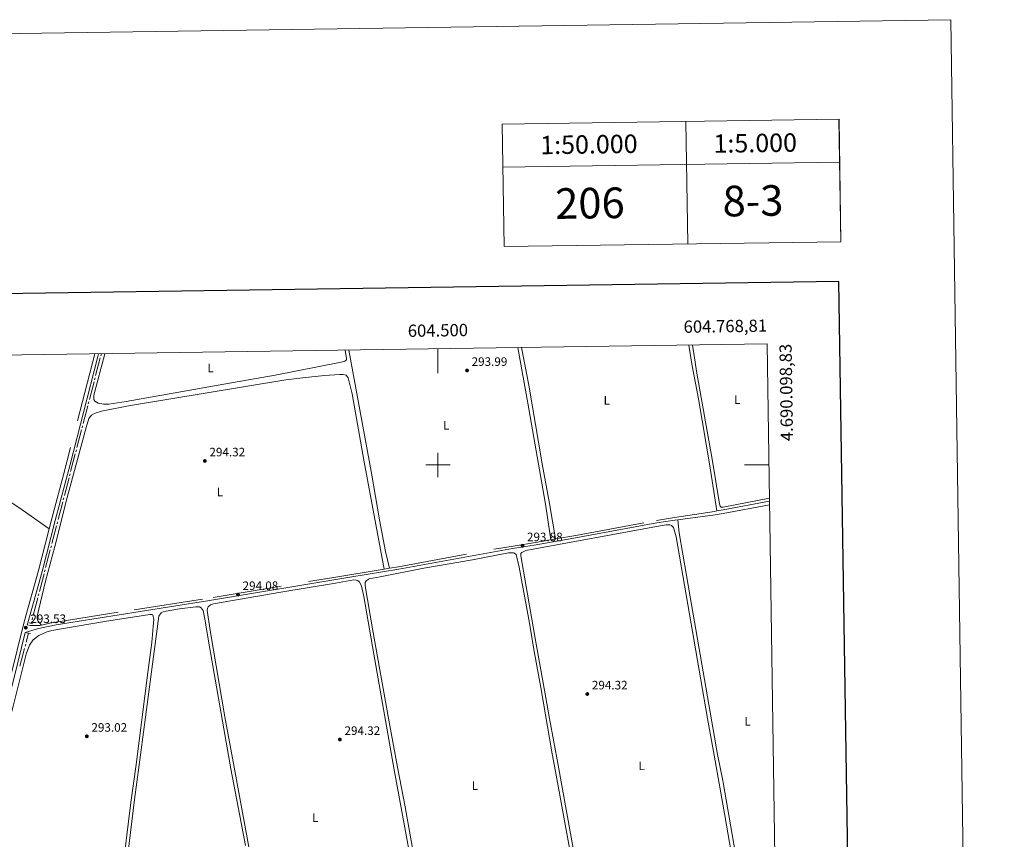
# Model space of a CAD drawing. Units: metres. Extents: x 600464 to 604963, y 687328 to 690364.
# Drawn here: x 604158 to 604963, y 689694 to 690364 of the extents above; entities that cross this region are included whole.
import ezdxf
from ezdxf.enums import TextEntityAlignment as Align

# ---------------------------------------------------------------- set-up
doc = ezdxf.new("R2010")
doc.units = ezdxf.units.M
doc.header["$MEASUREMENT"] = 0
doc.linetypes.add('DGN Style 2', pattern=[56.50535, 33.90321, -22.60214])
doc.linetypes.add('DGN Style 3', pattern=[79.10749, 56.50535, -22.60214])
for name, color, linetype, lineweight in [('Carátula', 7, 'Continuous', 0), ('Elementos auxiliares', 7, 'Continuous', 0), ('Entidades rústicas y varios', 7, 'Continuous', 0), ('Hidrografía', 7, 'Continuous', 0), ('Relieve y altimetría', 7, 'Continuous', 0), ('Textos de rotulación', 7, 'Continuous', 0), ('Viales y ferrocarril', 7, 'Continuous', 0)]:
    doc.layers.add(name, color=color, linetype=linetype, lineweight=lineweight)
doc.styles.add('Style-Arial', font='txt')
doc.styles.add('Style-Arial Narrow', font='txt')
doc.styles.add('Style-font002', font='font002.shx')

# ---------------------------------------------------------------- blocks, each defined once
blk = doc.blocks.new('5PATER_89')
at = {"layer": 'Relieve y altimetría', "linetype": 'Continuous', "lineweight": 0}
h = blk.add_hatch(color=250, dxfattribs=at)
edge = h.paths.add_edge_path()
edge.add_ellipse((1.001171767711639e-08, 1.001171767711639e-08), major_axis=(-1.095731443231309, -1.110710700762829), ratio=0.999422240966032, start_angle=0, end_angle=360)
blk = doc.blocks.new('5PATER_115')
at = {"layer": 'Relieve y altimetría', "linetype": 'Continuous', "lineweight": 0}
h = blk.add_hatch(color=250, dxfattribs=at)
edge = h.paths.add_edge_path()
edge.add_ellipse((1.001171767711639e-08, 1.001171767711639e-08), major_axis=(-1.095731443231309, -1.110710700762829), ratio=0.999422240966032, start_angle=0, end_angle=360)
blk = doc.blocks.new('5PATER_116')
at = {"layer": 'Relieve y altimetría', "linetype": 'Continuous', "lineweight": 0}
h = blk.add_hatch(color=250, dxfattribs=at)
edge = h.paths.add_edge_path()
edge.add_ellipse((1.001171767711639e-08, 1.001171767711639e-08), major_axis=(-1.095731443231309, -1.110710700762829), ratio=0.999422240966032, start_angle=0, end_angle=360)
blk = doc.blocks.new('5PATER_131')
at = {"layer": 'Relieve y altimetría', "linetype": 'Continuous', "lineweight": 0}
h = blk.add_hatch(color=250, dxfattribs=at)
edge = h.paths.add_edge_path()
edge.add_ellipse((1.001171767711639e-08, 1.001171767711639e-08), major_axis=(-1.095731443231309, -1.110710700762829), ratio=0.999422240966032, start_angle=0, end_angle=360)
blk = doc.blocks.new('5PATER_134')
at = {"layer": 'Relieve y altimetría', "linetype": 'Continuous', "lineweight": 0}
h = blk.add_hatch(color=250, dxfattribs=at)
edge = h.paths.add_edge_path()
edge.add_ellipse((1.001171767711639e-08, 1.001171767711639e-08), major_axis=(-1.095731443231309, -1.110710700762829), ratio=0.999422240966032, start_angle=0, end_angle=360)
blk = doc.blocks.new('5PATER_135')
at = {"layer": 'Relieve y altimetría', "linetype": 'Continuous', "lineweight": 0}
h = blk.add_hatch(color=250, dxfattribs=at)
edge = h.paths.add_edge_path()
edge.add_ellipse((1.001171767711639e-08, 1.001171767711639e-08), major_axis=(-1.095731443231309, -1.110710700762829), ratio=0.999422240966032, start_angle=0, end_angle=360)
blk = doc.blocks.new('5PATER_136')
at = {"layer": 'Relieve y altimetría', "linetype": 'Continuous', "lineweight": 0}
h = blk.add_hatch(color=250, dxfattribs=at)
edge = h.paths.add_edge_path()
edge.add_ellipse((1.001171767711639e-08, 1.001171767711639e-08), major_axis=(-1.095731443231309, -1.110710700762829), ratio=0.999422240966032, start_angle=0, end_angle=360)
blk = doc.blocks.new('5PATER_158')
at = {"layer": 'Relieve y altimetría', "linetype": 'Continuous', "lineweight": 0}
h = blk.add_hatch(color=250, dxfattribs=at)
edge = h.paths.add_edge_path()
edge.add_ellipse((1.001171767711639e-08, 1.001171767711639e-08), major_axis=(-1.095731443231309, -1.110710700762829), ratio=0.999422240966032, start_angle=0, end_angle=360)

msp = doc.modelspace()

# ---------------------------------------------------------------- linework, layer by layer
at = {"layer": 'Carátula', "color": 7, "linetype": 'Continuous', "lineweight": 0}
for p, q in [((604500, 690094.875), (604500, 690074.875)), ((604500, 689990), (604500, 690010)), ((604490, 690000), (604510, 690000)), ((604770.287, 690000), (604750.287, 690000))]:
    msp.add_line(p, q, dxfattribs=at)
at = {"layer": 'Carátula', "color": 7, "linetype": 'Continuous', "lineweight": 0, "flags": 128}
for points in [[(604827.5120000001, 690282.3200000001), (604828.9850000001, 690182.3330000001)], [(604552.5430000001, 690278.2749999999), (604554.0160000001, 690178.2860000001)], [(604702.53, 690280.483), (604703.9990000001, 690180.4920000001)], [(604553.0590000001, 690243.2779999999), (604828.027, 690247.325)]]:
    msp.add_lwpolyline(points, dxfattribs=at)
at = {"layer": 'Carátula', "color": 7, "linetype": 'Continuous', "lineweight": 30, "flags": 128}
msp.add_lwpolyline([(601272.825, 690097.436), (601310.382, 687682.736), (604864.942, 687738.021), (604827.4310000001, 690149.72), (601272.825, 690097.436)], dxfattribs=at)
at = {"layer": 'Carátula', "color": 7, "linetype": 'Continuous', "lineweight": 0}
for points in [[(600508.01, 687328.399), (604962.523, 687393.9169999999), (604918.844, 690363.6070000001), (600464.331, 690298.0889999999)], [(604552.5430000001, 690278.2749999999), (604827.514, 690282.3200000001), (604828.9850000001, 690182.3330000001), (604554.0160000001, 690178.287)]]:
    msp.add_3dface(points, dxfattribs=at)
at = {"layer": 'Elementos auxiliares', "color": 250, "linetype": 'Continuous', "lineweight": 0}
msp.add_3dface([(601370.6200000001, 687735.1599999999), (601337.1799999999, 690048.3400000001), (604768.81, 690098.8300000001), (604803.3899999999, 687785.6499999999)], dxfattribs=at)
at = {"layer": 'Entidades rústicas y varios', "color": 92, "linetype": 'Continuous', "lineweight": 0, "extrusion": (-0.07442993386416974, -0.1066526959658232, 0.9915066249845217), "elevation": -118262.987167636, "flags": 128}
msp.add_lwpolyline([(100609.8285746684, 903856.2059034442), (100582.782162237, 903856.1945292295), (100520.3542816418, 903854.944910025), (100452.6194618517, 903854.9449100252)], dxfattribs=at)
at = {"layer": 'Entidades rústicas y varios', "color": 92, "linetype": 'Continuous', "lineweight": 0}
for points in [[(604704.743, 690097.8870000001, 294.183), (604707.6130000001, 690080.95, 294.3), (604712.7690000001, 690053.935, 294.3), (604721.99, 689999.176, 294.3), (604727.8630000001, 689962.4510000001, 294.158)], [(604770.692, 689972.9240000001, 293.819), (604732.9610000001, 689965.575, 293.819), (604731.351, 689965.632, 293.819), (604730.558, 689966.2779999999, 293.819), (604729.962, 689968.192, 293.819), (604724.0220000001, 690004.771, 294.309), (604711.51, 690075.013, 294.146), (604708.898, 690091.061, 294.309), (604707.9469999999, 690097.9340000001, 294.309)], [(604424.2679999999, 690093.76, 293.894), (604425.317, 690087.0260000001, 293.848), (604425.2250000001, 690085.7579999999, 293.848), (604423.794, 690084.821, 293.848), (604420.8570000001, 690083.838, 293.848), (604366.8970000001, 690073.219, 293.848), (604329.719, 690066.8489999999, 293.685), (604245.4140000001, 690051.9029999999, 294.175), (604231.288, 690049.5260000001, 293.685), (604226.6980000001, 690049.625, 293.685), (604222.479, 690050.378, 293.848), (604219.6570000001, 690051.9979999999, 294.011), (604218.993, 690053.568, 293.848), (604218.848, 690054.4920000001, 293.848), (604219.0320000001, 690057.0959999999, 293.848), (604227.79, 690090.869, 293.799)], [(604460.3589999999, 689915.6270000001, 293.971), (604457.163, 689929.3, 293.807), (604452.257, 689955.085, 293.971), (604445.605, 689993.288, 294.134), (604427.294, 690093.8049999999, 294.134)], [(604565.2, 690095.834, 294.205), (604573.368, 690050.345, 294.297), (604587.8859999999, 689968.092, 294.134), (604592.1410000001, 689938.895, 293.881)], [(604595.986, 689939.5630000001, 293.9), (604591.0889999999, 689968.4299999999, 294.063), (604585.0660000001, 690000.8840000001, 294.226), (604574.26, 690065.0490000001, 294.389), (604568.2450000001, 690095.879, 294.298)], [(604456.044, 689914.922, 293.953), (604439.415, 690003.939, 293.789), (604429.959, 690057.977, 293.626), (604426.7350000001, 690071.034, 293.463), (604425.0719999999, 690073.281, 293.463), (604422.4979999999, 690073.8759999999, 293.463), (604419.861, 690073.854, 293.463), (604407.435, 690072.9639999999, 293.463), (604389.297, 690071.1699999999, 293.626), (604375.851, 690069.483, 293.626), (604247.105, 690048.381, 293.626), (604225.118, 690043.952, 293.626), (604219.926, 690042.3330000001, 293.626), (604216.96, 690040.6300000001, 293.463), (604214.791, 690037.838, 293.463), (604212.591, 690030.524, 293.463), (604204.6799999999, 690001.3800000001, 293.789), (604197.2390000001, 689973.507, 293.626), (604187.193, 689933.3160000001, 293.626), (604179.3770000001, 689905.165, 293.463), (604172.696, 689876.5109999999, 293.463), (604172.6429999999, 689874.592, 293.463), (604173.24, 689872.7820000001, 293.463), (604176.301, 689869.22, 293.522)], [(604695.834, 689955.2479999999, 294.14), (604696.8570000001, 689944.551, 294.049), (604705.9890000001, 689892.291, 294.376), (604728.3929999999, 689763.4880000001, 294.376), (604732.5560000001, 689742.246, 294.376), (604732.8400000001, 689740.798, 294.376), (604752.7949999999, 689625.9169999999, 294.271), (604753.7760000001, 689622.807, 294.271), (604756.132, 689621.365, 294.271), (604759.656, 689621.283, 294.271), (604764.794, 689621.8870000001, 294.271), (604775.9110000001, 689623.7949999999, 294.235)], [(604615.2649999999, 689659.7720000001, 294.797), (604598.175, 689754.773, 294.212), (604591.01, 689792.869, 294.212), (604585.939, 689822.111, 294.376), (604579.9450000001, 689855.182, 294.212), (604567.648, 689925.672, 294.049), (604567.7339999999, 689927.693, 294.049), (604568.446, 689928.5549999999, 294.049), (604571.756, 689930.021, 294.049), (604681.4650000001, 689950.3829999999, 294.049), (604686.2890000001, 689951.04, 294.049), (604689.2690000001, 689950.996, 294.049), (604690.7110000001, 689950.5279999999, 294.049), (604692.2660000001, 689948.8970000001, 294.212), (604694.419, 689941.243, 294.049), (604720.1340000001, 689793.047, 294.539), (604725.486, 689763.0530000001, 294.376), (604734.3090000001, 689713.764, 294.378), (604747.4199999999, 689637.959, 294.169)], [(604466.837, 689753.172, 293.886), (604459.8049999999, 689791.6799999999, 294.049), (604446.619, 689866.101, 293.886), (604440.574, 689901.2609999999, 293.559), (604440.5860000001, 689903.933, 293.396), (604441.2590000001, 689905.3770000001, 293.396), (604443.8829999999, 689906.94, 293.559), (604452.844, 689908.521, 293.559), (604488.507, 689915.8030000001, 293.886), (604528.2509999999, 689922.537, 293.722), (604557.6939999999, 689928.192, 293.722), (604560.433, 689928.352, 293.722), (604561.77, 689928.26, 293.722), (604562.5260000001, 689927.9240000001, 293.722), (604563.7690000001, 689926.77, 293.722), (604566.3870000001, 689916.619, 293.886), (604574.1740000001, 689873.767, 293.886), (604578.821, 689846.199, 294.049), (604584.087, 689818.1910000001, 294.049), (604593.2339999999, 689764.185, 294.049), (604595.9569999999, 689749.6170000001, 294.212), (604607.4310000001, 689687.1229999999, 294.631)], [(604333.463, 689753.3019999999, 293.396), (604325.9639999999, 689794.375, 293.722), (604314.1610000001, 689863.121, 293.396), (604311.547, 689881.081, 293.396), (604311.7690000001, 689883.172, 293.396), (604312.206, 689884.135, 293.396), (604314.111, 689885.7949999999, 293.233), (604316.5700000001, 689886.5689999999, 293.233), (604371.6699999999, 689895.9979999999, 293.559), (604416.169, 689903.422, 293.396), (604431.1499999999, 689906.047, 293.722), (604433.2050000001, 689905.9950000001, 293.722), (604434.2010000001, 689905.6950000001, 293.722), (604435.889, 689904.476, 293.722), (604437.6640000001, 689901.1000000001, 293.722), (604439.4820000001, 689892.449, 293.722), (604447.476, 689845.352, 293.722), (604464.2520000001, 689750.8900000001, 293.886), (604489.1229999999, 689614.943, 294.095)], [(604256.041, 689755.0930000001, 293.069), (604260.5490000001, 689789.8260000001, 293.396), (604271.99, 689876.6100000001, 293.069), (604273.9890000001, 689879.1950000001, 293.069), (604275.6259999999, 689880.0989999999, 293.069), (604277.9839999999, 689880.7010000001, 293.069), (604288.791, 689882.6059999999, 292.906), (604302.342, 689884.122, 293.069), (604305.118, 689884.0079999999, 293.069), (604306.699, 689883.2679999999, 293.069), (604308.189, 689881.2590000001, 293.233), (604309.939, 689872.574, 293.233), (604312.3570000001, 689857.6950000001, 293.396), (604330.837, 689751.875, 293.396), (604342.828, 689689.3049999999, 293.5)], [(604118.7790000001, 689674.5190000001, 292.964), (604139.4340000001, 689753.0320000001, 293.069), (604152.96, 689803.047, 292.906), (604163.7420000001, 689845.368, 292.743), (604166.419, 689852.8910000001, 292.906), (604169.2949999999, 689857.162, 292.743), (604173.993, 689860.6939999999, 292.579), (604179.8600000001, 689863.517, 292.743), (604184.7479999999, 689864.825, 292.743), (604227.602, 689872.2690000001, 292.743), (604264.7860000001, 689877.9539999999, 292.906), (604266.2590000001, 689877.898, 292.906), (604266.9820000001, 689877.493, 292.906), (604267.9380000001, 689873.699, 292.906), (604267.506, 689867.976, 292.743), (604266.1740000001, 689855.0860000001, 292.743), (604263.0560000001, 689830.3659999999, 293.069), (604253.5730000001, 689755.3119999999, 293.069), (604249.2749999999, 689724.4569999999, 293.278), (604226.9909999999, 689544.551, 293.278)], [(604238.842, 689616.797, 293.539), (604252.034, 689726.9099999999, 293.224), (604256.041, 689755.0930000001, 293.069)], [(604368.845, 689560.828, 293.673), (604333.463, 689753.3019999999, 293.396)], [(604489.3389999999, 689631.158, 294.254), (604477.717, 689694.6370000001, 294.15), (604473.3189999999, 689720.8840000001, 294.15), (604466.837, 689753.172, 293.886)]]:
    msp.add_polyline3d(points, dxfattribs=at)
at = {"layer": 'Hidrografía', "color": 5, "linetype": 'Continuous', "lineweight": 0}
for p, q in [((604225.088, 690090.8300000001), (604224.6455339675, 690089.1368597783)), ((604224.2038324792, 690087.443524546), (604220.4212330179, 690072.9283519303)), ((604219.0973232063, 690067.8480415146), (604215.314723745, 690053.3328688992)), ((604219.9799297473, 690071.2349151252), (604219.5386264769, 690069.5414783198)), ((604214.8734204744, 690051.6394320938), (604214.4321172037, 690049.9459952887)), ((604213.9908139331, 690048.2525584833), (604210.2082144718, 690033.7373858679)), ((604208.8843046601, 690028.6570754522), (604205.1017051989, 690014.1419028365)), ((604209.7669112012, 690032.0439490627), (604209.3256079308, 690030.3505122573)), ((604203.777795387, 690009.0615924208), (604199.9951959257, 689994.5464198054)), ((604204.6604019282, 690012.4484660313), (604204.2190986576, 690010.7550292262)), ((604199.5538926551, 689992.852983), (604199.1125893847, 689991.1595461948)), ((604198.671286114, 689989.4661093897), (604194.8886866528, 689974.950936774)), ((604193.5647768409, 689969.8706263583), (604189.7821773796, 689955.3554537427)), ((604194.4473833821, 689973.2574999689), (604194.0060801115, 689971.5640631635)), ((604189.340874109, 689953.6620169375), (604188.8995708385, 689951.9685801324)), ((604188.4582675679, 689950.275143327), (604184.6756681066, 689935.7599707115)), ((604183.3517582947, 689930.6796602958), (604179.5691588335, 689916.1644876802)), ((604184.234364836, 689934.0665339062), (604183.7930615654, 689932.373097101)), ((604179.1278555628, 689914.471050875), (604178.6865522924, 689912.7776140696)), ((604178.2452490218, 689911.0841772645), (604174.4626495605, 689896.5690046488)), ((604173.1387397486, 689891.4886942331), (604169.3561402874, 689876.9735216177)), ((604174.0213462899, 689894.8755678437), (604173.5800430193, 689893.1821310385)), ((604168.0322304757, 689871.893211202), (604167.702, 689870.6259999999)), ((604168.9148370167, 689875.2800848123), (604168.4735337463, 689873.5866480072)), ((604163.7007874968, 689855.2701577209), (604165.6070000001, 689862.585)), ((604158.5942980312, 689835.6746692813), (604162.3768828206, 689850.1898459031)), ((604162.8181843793, 689851.8832831758), (604163.2594859381, 689853.5767204482))]:
    msp.add_line(p, q, dxfattribs=at)
at = {"layer": 'Viales y ferrocarril', "color": 250, "linetype": 'DGN Style 3', "lineweight": 0, "extrusion": (0.1657948201918585, -0.8965214250634312, 0.4108058081378399), "elevation": -518184.530684776, "flags": 128}
msp.add_lwpolyline([(720113.2153991356, 233807.2021429621), (720118.3368067318, 233807.1889810677), (720156.8011705268, 233807.0957509833)], dxfattribs=at)
at = {"layer": 'Viales y ferrocarril', "color": 250, "linetype": 'Continuous', "lineweight": 0, "extrusion": (-0.00833555951471025, 0.05785622943802244, 0.9982901257464143), "elevation": 35171.36784057987, "flags": 128}
msp.add_lwpolyline([(-696904.4694671545, -595636.2293568591), (-696935.2601270194, -595635.8358824621), (-696941.9461329614, -595636.0935734797), (-696980.3776280559, -595637.5808558746)], dxfattribs=at)
at = {"layer": 'Viales y ferrocarril', "color": 250, "linetype": 'DGN Style 3', "lineweight": 0, "extrusion": (-0.004796647396262226, -0.0008333317192986131, 0.9999881487957754), "elevation": -3181.085767353338, "flags": 128}
msp.add_lwpolyline([(604586.5954237222, 689936.483660721), (604590.4404706259, 689937.151660953)], dxfattribs=at)
at = {"layer": 'Viales y ferrocarril', "color": 250, "linetype": 'DGN Style 3', "lineweight": 0, "extrusion": (-0.004063000944046872, -0.0006638275007075422, 0.9999915256422816), "elevation": -2619.939466841811, "flags": 128}
msp.add_lwpolyline([(604452.249135654, 689913.3348231509), (604456.5641731718, 689914.039823306)], dxfattribs=at)
at = {"layer": 'Viales y ferrocarril', "color": 1, "linetype": 'DGN Style 2', "lineweight": 0, "elevation": 293.601, "flags": 128}
for points in [[(604166.236, 689870.993), (604169.1529999999, 689870.264)], [(604164.0430000001, 689862.858), (604167.2320000001, 689862.3019999999)]]:
    msp.add_lwpolyline(points, dxfattribs=at)
at = {"layer": 'Viales y ferrocarril', "color": 250, "linetype": 'Continuous', "lineweight": 0}
for points in [[(604222.871, 690090.797, 294.035), (604221.996, 690087.4780000001, 294.034), (604199.523, 690000.3300000001, 293.575), (604187.368, 689954.6710000001, 293.558), (604176.7380000001, 689912.9820000001, 293.559), (604164.908, 689871.145, 293.546), (604164.479, 689869.4029999999, 293.533)], [(604695.834, 689955.2479999999, 294.14), (604693.5349999999, 689954.9469999999, 294.139), (604678.7180000001, 689952.6300000001, 294.102), (604608.023, 689939.5360000001, 293.971), (604578.462, 689934.429, 293.815), (604560.811, 689931.6799999999, 293.978), (604468.152, 689914.8119999999, 294.001), (604428.085, 689908.3030000001, 293.802), (604311.693, 689888.8940000001, 294.143), (604256.7579999999, 689880.412, 293.66), (604188.06, 689869.46, 293.648), (604173.824, 689866.55, 293.489), (604162.939, 689863.1400000001, 293.489), (604154.1599999999, 689827.4469999999, 293.238), (604135.449, 689754.865, 293.233), (604132.311, 689742.69, 293.233), (604121.03, 689700.23, 293.381), (604112.1540000001, 689666.815, 293.501), (604091.31, 689587.855, 293.141), (604067.618, 689496.2239999999, 293.276)]]:
    msp.add_polyline3d(points, dxfattribs=at)
at = {"layer": 'Viales y ferrocarril', "color": 250, "linetype": 'DGN Style 3', "lineweight": 0}
for points in [[(604219.7550000001, 690090.7509999999, 294.029), (604194.24, 689991.95, 293.563), (604185.737, 689960.2690000001, 293.559), (604182.534, 689947.746, 293.559)], [(604595.986, 689939.5630000001, 293.9), (604612.5800000001, 689942.4450000001, 293.98), (604678.371, 689954.6610000001, 294.102), (604693.19, 689956.98, 294.138), (604725.8459999999, 689962.0800000001, 294.163), (604727.8630000001, 689962.4510000001, 294.158)], [(604182.534, 689947.746, 293.559), (604173.842, 689913.7620000001, 293.559), (604162.0090000001, 689871.913, 293.546), (604150.2820000001, 689824.3770000001, 293.233), (604139.797, 689783.7239999999, 293.233)], [(604460.3589999999, 689915.6270000001, 293.971), (604467.8019999999, 689916.8430000001, 294.001), (604551.412, 689932.1540000001, 294), (604578.1270000001, 689936.462, 293.815), (604592.1410000001, 689938.895, 293.881)], [(604176.301, 689869.22, 293.522), (604183.0619999999, 689870.7390000001, 293.599), (604251.8770000001, 689881.737, 293.644), (604316.301, 689891.7250000001, 294.152), (604414.933, 689908.2080000001, 293.791), (604456.044, 689914.922, 293.953)], [(604164.479, 689869.4029999999, 293.533), (604167.051, 689868.9099999999, 293.533), (604174.7150000001, 689868.8640000001, 293.504), (604176.301, 689869.22, 293.522)]]:
    msp.add_polyline3d(points, dxfattribs=at)

# ---------------------------------------------------------------- block references
at = {"layer": 'Relieve y altimetría', "color": 250, "linetype": 'Continuous', "lineweight": 0}
for name, p in [('5PATER_116', (604523.72, 690077.142, 293.991)), ('5PATER_134', (604309.588, 690003.247, 294.322)), ('5PATER_131', (604568.943, 689933.9750000001, 293.879)), ('5PATER_115', (604336.6599999999, 689894.104, 294.08)), ('5PATER_158', (604163.3319999999, 689867.132, 293.53)), ('5PATER_135', (604621.9550000001, 689812.9310000001, 294.322)), ('5PATER_136', (604213.217, 689778.3800000001, 293.016)), ('5PATER_89', (604419.908, 689775.7749999999, 294.322))]:
    msp.add_blockref(name, p, dxfattribs=at)

# ---------------------------------------------------------------- texts
at = {"layer": 'Carátula', "color": 7, "linetype": 'Continuous', "lineweight": 0, "style": 'Style-font002'}
for s, height, p in [('1:50.000', 14.999874, (604623.2518144955, 690261.7812161676)), ('1:5.000', 14.999874, (604759.0941506673, 690262.8579878304)), ('206', 25.000002, (604624.0755287302, 690213.7788932926)), ('8-3', 25.000002, (604757.2660978737, 690215.7379508831))]:
    msp.add_text(s, height=height, rotation=0.84265923870917, dxfattribs=at).set_placement(p, align=Align.MIDDLE_CENTER)
msp.add_text('604.500', height=10.000002, rotation=0.8429391237263197, dxfattribs=at).set_placement((604500.0004721067, 690104.8751891011), align=Align.CENTER)
msp.add_text('604.768,81', height=10.000002, rotation=0.8429391237263197, dxfattribs=at).set_placement((604768.8111804212, 690108.8304959319), align=Align.RIGHT)
msp.add_text('4.690.098,83', height=10.000002, rotation=90.85645756101289, dxfattribs=at).set_placement((604778.809794469, 690098.8298954389), align=Align.TOP_RIGHT)
at = {"layer": 'Entidades rústicas y varios', "color": 92, "linetype": 'Continuous', "lineweight": 0, "style": 'Style-Arial Narrow'}
for p in [(604314.2921597834, 690079.2480009999, 293.49), (604744.3771597834, 690053.301001, 294.241), (604637.8561597834, 690052.780001, 294.126), (604506.7841597833, 690032.409001, 294.046), (604321.9611597834, 689977.8700009999, 294.241), (604752.7911597835, 689790.604001, 294.355), (604666.3891597835, 689754.297001, 294.329), (604530.1081597833, 689738.138001, 294.137), (604399.7261597833, 689711.953001, 293.674)]:
    msp.add_text('L', height=7.000002, dxfattribs=at).set_placement(p, align=Align.MIDDLE_CENTER)
at = {"layer": 'Textos de rotulación', "color": 250, "linetype": 'Continuous', "lineweight": 0, "style": 'Style-Arial'}
for s, p in [('293.99', (604527.47, 690080.892, 293.991)), ('294.32', (604313.338, 690006.997, 294.322)), ('293.88', (604572.693, 689937.7250000001, 293.879)), ('294.08', (604340.4099999999, 689897.854, 294.08)), ('293.53', (604167.0819999999, 689870.882, 293.53)), ('294.32', (604625.7050000001, 689816.6810000001, 294.322)), ('293.02', (604216.967, 689782.1300000001, 293.016)), ('294.32', (604423.658, 689779.5249999999, 294.322))]:
    msp.add_text(s, height=7.000002, dxfattribs=at).set_placement(p)

doc.saveas('drawing.dxf')
